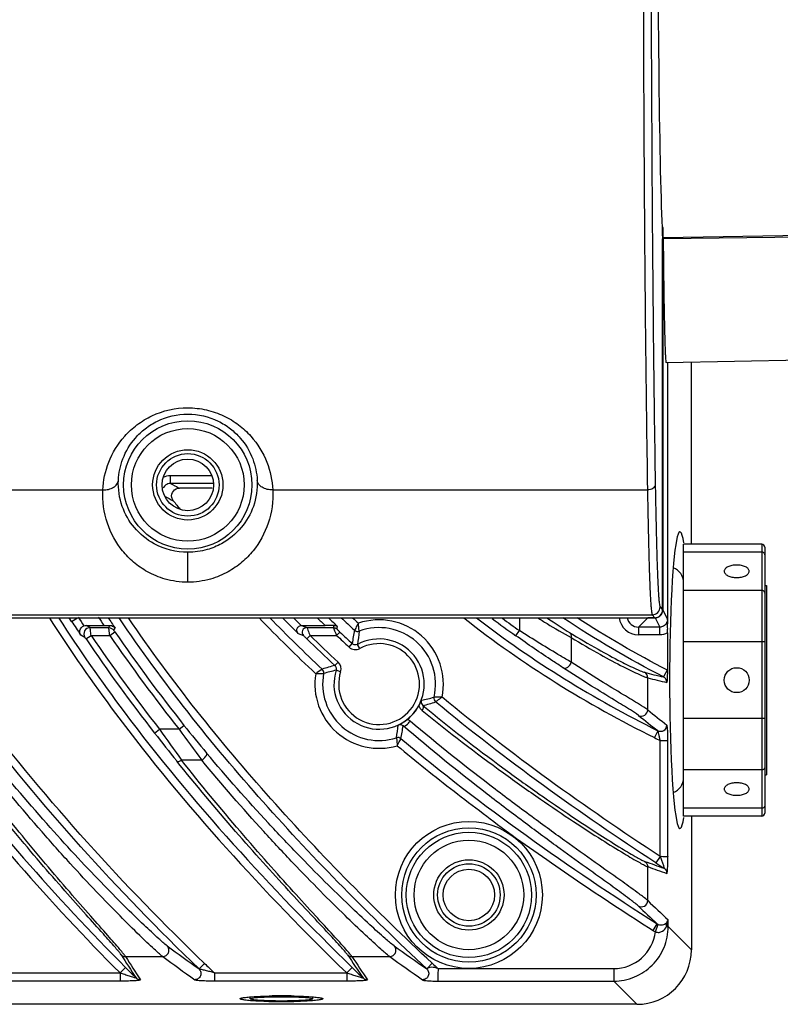
# Model space of a CAD drawing. Units: millimetres. Extents: x 26192 to 27571, y -17835 to -16913.
# Drawn here: x 27468 to 27517, y -17148 to -17085 of the extents above; entities that cross this region are included whole.
import ezdxf

# ---------------------------------------------------------------- set-up
doc = ezdxf.new("R2010")
doc.units = ezdxf.units.MM

msp = doc.modelspace()

# ---------------------------------------------------------------- linework, layer by layer
at = {"color": 7, "linetype": 'Continuous'}
for p, q in [((27509.261, -17098.741), (27509.261, -17123.237)), ((27509.242, -17123.228), (27509.242, -17099.467)), ((27509.283, -17099.389), (27518.342, -17099.234)), ((27509.284, -17099.465), (27518.342, -17099.345)), ((27509.47, -17107.383), (27518.342, -17107.228)), ((27509.558, -17107.383), (27509.558, -17123.831)), ((27509.584, -17123.83), (27509.584, -17107.383)), ((27511.076, -17107.355), (27511.081, -17119.021)), ((27480.385, -17114.643), (27477.718, -17114.643)), ((27477.718, -17114.643), (27477.718, -17115.143)), ((27480.49, -17115.143), (27477.718, -17115.143)), ((27477.919, -17115.242), (27477.718, -17115.143)), ((27230.284, -17115.551), (27473.4, -17115.551)), ((27480.413, -17115.431), (27478.306, -17115.431)), ((27484.284, -17115.551), (27508.277, -17115.551)), ((27515.592, -17119.021), (27510.592, -17119.021)), ((27510.592, -17136.436), (27510.592, -17119.021)), ((27515.592, -17119.021), (27515.592, -17136.436)), ((27478.842, -17121.459), (27478.842, -17119.542)), ((27515.592, -17119.53), (27510.592, -17119.53)), ((27515.792, -17119.221), (27515.792, -17136.236)), ((27515.592, -17121.983), (27510.592, -17121.983)), ((27515.792, -17121.678), (27515.892, -17121.678)), ((27515.892, -17121.678), (27515.892, -17133.778)), ((27509.082, -17123.036), (27509.242, -17123.228)), ((27509.261, -17123.237), (27509.24, -17123.237)), ((27509.261, -17123.237), (27509.558, -17123.831)), ((27194.942, -17123.728), (27508.742, -17123.728)), ((27195.102, -17123.536), (27508.582, -17123.536)), ((27471.404, -17123.967), (27471.248, -17123.728)), ((27471.404, -17123.967), (27471.77, -17123.728)), ((27500.076, -17123.728), (27500.076, -17124.556)), ((27508.303, -17123.737), (27507.709, -17124.33)), ((27508.761, -17123.737), (27508.303, -17123.737)), ((27508.582, -17123.536), (27508.742, -17123.728)), ((27508.761, -17123.737), (27508.761, -17123.723)), ((27508.761, -17123.737), (27509.059, -17124.33)), ((27472.331, -17124.228), (27473.469, -17124.228)), ((27472.585, -17124.364), (27472.331, -17124.228)), ((27472.585, -17124.364), (27473.779, -17124.364)), ((27473.779, -17124.364), (27473.852, -17124.226)), ((27473.846, -17124.863), (27474.176, -17124.637)), ((27474.11, -17124.538), (27474.186, -17124.394)), ((27485.901, -17124.733), (27486.253, -17124.878)), ((27486.101, -17124.228), (27487.637, -17124.228)), ((27486.133, -17124.228), (27486.463, -17124.364)), ((27486.463, -17124.364), (27488.169, -17124.364)), ((27488.169, -17124.364), (27488.225, -17124.224)), ((27488.374, -17124.863), (27488.581, -17124.646)), ((27488.377, -17124.447), (27488.435, -17124.303)), ((27499.845, -17124.882), (27500.076, -17124.556)), ((27509.059, -17124.33), (27507.709, -17124.33)), ((27507.709, -17124.33), (27507.709, -17124.83)), ((27509.058, -17124.33), (27509.058, -17124.83)), ((27509.554, -17124.339), (27509.547, -17124.337)), ((27509.547, -17124.337), (27509.551, -17124.458)), ((27509.553, -17124.699), (27509.553, -17127.091)), ((27472.254, -17124.987), (27471.983, -17124.842)), ((27472.323, -17125.087), (27472.655, -17124.863)), ((27472.655, -17124.863), (27473.846, -17124.863)), ((27486.673, -17124.863), (27486.464, -17125.078)), ((27486.673, -17124.863), (27488.372, -17124.862)), ((27489.167, -17125.61), (27489.372, -17125.39)), ((27503.39, -17125.004), (27503.39, -17126.579)), ((27509.058, -17124.83), (27507.709, -17124.83)), ((27515.792, -17125.274), (27510.592, -17125.274)), ((27489.861, -17125.699), (27489.718, -17125.435)), ((27488.462, -17126.566), (27488.258, -17126.786)), ((27488.625, -17127.188), (27488.339, -17127.097)), ((27509.533, -17127.08), (27509.303, -17127.524)), ((27508.293, -17129.635), (27508.293, -17127.577)), ((27515.792, -17130.182), (27510.592, -17130.182)), ((27476.717, -17131.116), (27477.032, -17130.869)), ((27478.285, -17130.869), (27477.032, -17130.869)), ((27478.285, -17130.869), (27478.598, -17130.621)), ((27508.94, -17130.961), (27508.717, -17131.408)), ((27509.087, -17139.007), (27509.087, -17131.591)), ((27509.586, -17139.007), (27509.586, -17131.591)), ((27479.737, -17132.848), (27478.443, -17132.848)), ((27515.592, -17133.473), (27510.592, -17133.473)), ((27515.792, -17133.778), (27515.892, -17133.778)), ((27515.592, -17135.927), (27510.592, -17135.927)), ((27515.592, -17136.436), (27510.592, -17136.436)), ((27511.088, -17136.436), (27511.092, -17144.987)), ((27509.087, -17139.007), (27508.814, -17139.426)), ((27508.293, -17141.84), (27508.293, -17139.667)), ((27508.635, -17143.749), (27508.904, -17143.327)), ((27508.788, -17143.826), (27508.972, -17143.362)), ((27509.502, -17143.5), (27509.606, -17143.5)), ((27509.606, -17143.5), (27509.606, -17143.071)), ((27511.092, -17144.987), (27509.606, -17143.5)), ((27474.853, -17145.419), (27477.237, -17145.419)), ((27489.349, -17145.419), (27491.77, -17145.419)), ((27474.858, -17146.121), (27474.504, -17146.473)), ((27479.907, -17145.857), (27479.56, -17146.217)), ((27489.367, -17146.115), (27489.018, -17146.473)), ((27494.488, -17145.848), (27494.169, -17146.189)), ((27465.849, -17146.473), (27474.504, -17146.473)), ((27480.549, -17146.473), (27489.018, -17146.473)), ((27494.859, -17146.194), (27506.114, -17146.194)), ((27506.114, -17146.194), (27506.114, -17146.992)), ((27465.849, -17146.972), (27474.504, -17146.972)), ((27480.549, -17146.972), (27489.019, -17146.972)), ((27494.859, -17146.992), (27506.114, -17146.992)), ((27507.6, -17148.478), (27506.114, -17146.992)), ((27482.842, -17148.128), (27482.842, -17148.004)), ((27486.842, -17148.128), (27486.842, -17148.004)), ((27507.6, -17148.478), (27196.083, -17148.478)), ((27482.192, -17148.124), (27482.198, -17148.111)), ((27487.484, -17148.111), (27487.492, -17148.124))]:
    msp.add_line(p, q, dxfattribs=at)
for centre, radius in [((27478.842, -17115.228), 4.109), ((27478.842, -17115.228), 3.609), ((27478.842, -17115.228), 2.25), ((27478.842, -17115.228), 2), ((27478.842, -17115.228), 1.65), ((27513.992, -17127.728), 0.8), ((27496.842, -17141.478), 4.704), ((27496.842, -17141.478), 4.304), ((27496.842, -17141.478), 4.009), ((27496.842, -17141.478), 3.509), ((27496.842, -17141.478), 2.25), ((27496.842, -17141.478), 2), ((27496.842, -17141.478), 1.65)]:
    msp.add_circle(centre, radius, dxfattribs=at)
for centre, radius, start, end in [((27557.169, -16953.708), 179.927, 243.86698, 244.00445), ((27556.835, -16955.382), 179.175, 243.67684, 243.86587), ((27542.348, -17065.881), 81.779, 218.00895, 218.26135), ((27542.746, -17065.567), 82.287, 218.26131, 218.47768), ((27515.592, -17119.221), 0.2, 0, 90), ((27509.592, -17121.478), 1, 0, 70.1498), ((27508.582, -17123.036), 0.5, 270.0056, 359.99056), ((27508.761, -17123.237), 0.5, 269.9895, 0.00396), ((27553.106, -17070.548), 97.615, 213.17767, 213.79335), ((27552.85, -17070.726), 96.804, 213.17246, 213.56926), ((27553.903, -17070.02), 96.995, 213.59797, 213.97794), ((27554.572, -17069.57), 97.302, 213.82089, 214.29427), ((27557.33, -17052.397), 102.736, 223.98077, 226.82228), ((27557.753, -17051.952), 102.85, 224.26308, 226.87996), ((27556.25, -17053.448), 100.152, 224.57155, 225.37862), ((27556.397, -17053.297), 99.863, 224.85517, 225.25766), ((27557.926, -17051.716), 100.988, 225.49328, 225.8918), ((27558.702, -17050.916), 101.602, 225.78296, 226.24388), ((27559.669, -17049.909), 102.423, 226.11607, 226.76712), ((27550.826, -17059.303), 89.022, 226.36164, 226.69339), ((27491.092, -17127.978), 4.114, 348.37094, 108.8044), ((27538.654, -17069.985), 67.23, 233.14503, 234.74271), ((27538.651, -17069.99), 66.823, 233.58981, 234.74207), ((27507.709, -17123.581), 1.25, 186.82661, 270.00489), ((27507.709, -17123.581), 0.75, 191.38711, 270.02103), ((27508.303, -17122.988), 0.748, 264.92014, 269.98101), ((27509.056, -17123.83), 0.501, 329.2289, 340.05755), ((27534.635, -17124.173), 25.075, 179.3596, 179.63184), ((27524.17, -17124.087), 14.61, 179.70611, 180.1074), ((27503.315, -17123.823), 6.246, 359.36024, 359.93423), ((27472.586, -17124.764), 0.4, 90.05126, 213.89887), ((27473.499, -17093.251), 30.977, 269.9449, 270.65267), ((27561.642, -17064.615), 106.08, 214.45933, 218.47883), ((27486.464, -17124.664), 0.3, 90.09431, 225.47743), ((27560.622, -17048.902), 104.533, 226.43537, 227.03146), ((27501.238, -17126.884), 11.959, 168.65679, 172.83273), ((27491.092, -17127.978), 3.614, 346.62263, 110.54335), ((27501.189, -17124.673), 8.364, 0.64187, 1.47514), ((27499.526, -17124.701), 10.027, 0.01284, 0.69466), ((27560.35, -17065.554), 106.268, 214.07082, 218.0936), ((27560.351, -17065.554), 105.869, 214.07101, 218.09377), ((27561.643, -17064.614), 106.481, 214.45915, 218.47862), ((27559.882, -17049.73), 105.203, 225.7433, 227.09218), ((27559.856, -17049.757), 104.866, 225.74308, 227.09244), ((27491.092, -17127.978), 2.89, 162.23455, 118.36925), ((27560.72, -17048.797), 104.976, 226.43469, 227.03048), ((27491.092, -17127.978), 2.59, 162.2479, 118.36925), ((27489.576, -17125.171), 0.6, 227.03153, 298.36724), ((27488.053, -17127.005), 0.6, 342.25067, 47.08375), ((27507.894, -17127.576), 0.399, 359.88213, 61.56405), ((27525.708, -17057.893), 71.537, 255.73739, 256.74228), ((27491.092, -17127.978), 4.114, 170.72697, 286.41864), ((27491.092, -17127.978), 3.614, 169.1759, 287.96105), ((27526.067, -17058.032), 71.781, 255.66354, 256.67283), ((27491.117, -17127.976), 2.882, 308.14468, 330.8257), ((27566.332, -17057.474), 92.605, 231.19031, 232.15604), ((27492.607, -17130.906), 0.724, 50.03495, 66.4039), ((27566.052, -17057.303), 93.205, 231.24688, 232.21111), ((27656.188, -17004.576), 219.197, 215.18133, 215.8167), ((27554.087, -17076.763), 93.131, 215.51894, 217.02911), ((27544.882, -17078.048), 84.602, 218.41953, 219.97066), ((27633.547, -17008.276), 199.212, 218.07026, 218.7261), ((27544.952, -17058.665), 81.268, 243.5214, 243.8123), ((27509.592, -17133.978), 1, 289.8502, 0), ((27515.592, -17136.236), 0.2, 270, 0), ((27569.41, -16968.123), 181.851, 250.30179, 250.71031), ((27569.664, -16968.507), 181.83, 250.2742, 250.68351), ((27614.947, -16976.78), 194.212, 236.87396, 237.05769), ((27674.285, -16965.884), 242.563, 226.61757, 227.01512), ((27674.578, -16966.016), 242.002, 226.59717, 227.02333), ((27509.126, -17142.98), 0.412, 237.40421, 248.10528), ((27506.117, -17143.503), 2.69, 269.94159, 353.10099), ((27509.124, -17142.981), 0.909, 237.52274, 248.32571), ((27596.772, -16982.474), 201.371, 233.68627, 234.40367), ((27620.552, -16964.841), 221.075, 234.46019, 235.12587), ((27594.327, -17069.277), 141.851, 212.40759, 213.1222), ((27594.091, -17069.814), 141.187, 212.37757, 213.09338), ((27596.631, -16983.089), 201.509, 233.66545, 234.38407), ((27626.136, -17054.351), 164.5, 213.56732, 214.19129), ((27626.185, -17054.703), 164.175, 213.54257, 214.16648), ((27620.639, -16965.137), 221.605, 234.44229, 235.1078), ((27589.856, -17031.803), 162.152, 224.83013, 225.16365), ((27597.296, -17024.193), 169.063, 226.02448, 226.32604), ((27620.325, -17011.502), 187.805, 225.78862, 226.08598), ((27616.677, -17015.282), 178.823, 226.89832, 227.06075), ((27484.842, -17184.702), 36.763, 88.74006, 91.2314), ((27484.842, -17111.546), 36.763, 268.74006, 271.2314)]:
    msp.add_arc(centre, radius, start, end, dxfattribs=at)
for centre, major_axis, ratio, start_param, end_param in [((27509.382, -17074.728), (0, 26), 0.017455, 0.312767, 2.828826), ((27510.358, -17127.728), (0, 9.5), 0.069927, -0.390296, 3.531889), ((27508.742, -17123.228), (-0.32, 0.384), 0.999628, -3.836126, -2.265695), ((27507.583, -17144.97), (2.487, -2.487), 0.995146, -0.782965, 0.782965)]:
    msp.add_ellipse(centre, major_axis=major_axis, ratio=ratio, start_param=start_param, end_param=end_param, dxfattribs=at)
for points, knots in [([(27508.277, -17033.905), (27508.176, -17040.203), (27508.042, -17053.81), (27507.977, -17074.728), (27508.042, -17095.646), (27508.176, -17109.253), (27508.277, -17115.551)], [0, 0, 0, 0, 0.231422, 0.5, 0.768578, 1, 1, 1, 1]), ([(27508.777, -17034.245), (27508.676, -17040.491), (27508.542, -17053.985), (27508.477, -17074.728), (27508.542, -17095.471), (27508.676, -17108.966), (27508.777, -17115.211)], [0, 0, 0, 0, 0.231422, 0.5, 0.768578, 1, 1, 1, 1]), ([(27509.284, -17099.465), (27509.29, -17100.063), (27509.303, -17101.19), (27509.323, -17102.772), (27509.345, -17104.132), (27509.365, -17105.122), (27509.382, -17105.794), (27509.394, -17106.208), (27509.406, -17106.558), (27509.418, -17106.849), (27509.432, -17107.068), (27509.439, -17107.241), (27509.457, -17107.317), (27509.459, -17107.383), (27509.47, -17107.383)], [0, 0, 0, 0, 0.226506, 0.426749, 0.598865, 0.74156, 0.801521, 0.853744, 0.898125, 0.934564, 0.962991, 0.983364, 0.995661, 1, 1, 1, 1]), ([(27473.4, -17115.551), (27473.429, -17114.948), (27473.696, -17113.693), (27474.559, -17112.288), (27475.582, -17111.347), (27476.88, -17110.558), (27478.058, -17110.292), (27478.842, -17110.293)], [0, 0, 0, 0, 0.217993, 0.454183, 0.582128, 0.716855, 1, 1, 1, 1]), ([(27474.398, -17114.936), (27474.419, -17114.468), (27474.623, -17113.483), (27475.294, -17112.367), (27476.109, -17111.599), (27477.184, -17110.928), (27478.176, -17110.7), (27478.842, -17110.7)], [0, 0, 0, 0, 0.208594, 0.439002, 0.566712, 0.703911, 1, 1, 1, 1]), ([(27478.842, -17110.293), (27479.241, -17110.293), (27480.033, -17110.382), (27481.14, -17110.764), (27482.103, -17111.347), (27483.124, -17112.288), (27483.988, -17113.693), (27484.254, -17114.948), (27484.284, -17115.551)], [0, 0, 0, 0, 0.143983, 0.284382, 0.418878, 0.5466, 0.782383, 1, 1, 1, 1]), ([(27478.842, -17110.7), (27479.507, -17110.7), (27480.499, -17110.928), (27481.575, -17111.599), (27482.389, -17112.367), (27483.06, -17113.483), (27483.264, -17114.468), (27483.286, -17114.936)], [0, 0, 0, 0, 0.296092, 0.433292, 0.560999, 0.791406, 1, 1, 1, 1]), ([(27473.4, -17115.551), (27473.524, -17115.554), (27473.763, -17115.53), (27474.083, -17115.408), (27474.317, -17115.206), (27474.391, -17115.023), (27474.398, -17114.936)], [0, 0, 0, 0, 0.291006, 0.559989, 0.794297, 1, 1, 1, 1]), ([(27478.842, -17119.542), (27478.101, -17119.542), (27476.789, -17119.211), (27475.362, -17118.041), (27474.535, -17116.6), (27474.372, -17115.497), (27474.398, -17114.936)], [0, 0, 0, 0, 0.312842, 0.542956, 0.762935, 1, 1, 1, 1]), ([(27483.286, -17114.936), (27483.312, -17115.497), (27483.149, -17116.6), (27482.323, -17118.041), (27481.215, -17118.944), (27480.012, -17119.437), (27479.261, -17119.542), (27478.842, -17119.542)], [0, 0, 0, 0, 0.236502, 0.455946, 0.685506, 0.823587, 1, 1, 1, 1]), ([(27484.284, -17115.551), (27484.16, -17115.554), (27483.92, -17115.53), (27483.601, -17115.408), (27483.367, -17115.206), (27483.293, -17115.023), (27483.286, -17114.936)], [0, 0, 0, 0, 0.291006, 0.559989, 0.794298, 1, 1, 1, 1]), ([(27508.777, -17115.211), (27508.776, -17115.256), (27508.744, -17115.353), (27508.627, -17115.462), (27508.465, -17115.533), (27508.341, -17115.55), (27508.277, -17115.551)], [0, 0, 0, 0, 0.204943, 0.439587, 0.709367, 1, 1, 1, 1]), ([(27508.777, -17115.211), (27508.787, -17115.781), (27508.806, -17116.862), (27508.839, -17118.385), (27508.874, -17119.709), (27508.911, -17120.82), (27508.945, -17121.609), (27508.974, -17122.125), (27508.994, -17122.424), (27509.015, -17122.663), (27509.034, -17122.843), (27509.056, -17122.959), (27509.069, -17123.021), (27509.082, -17123.036)], [0, 0, 0, 0, 0.218484, 0.413576, 0.583114, 0.725485, 0.8393, 0.885122, 0.923408, 0.954065, 0.977026, 0.992293, 1, 1, 1, 1]), ([(27478.842, -17121.459), (27478.352, -17121.459), (27477.449, -17121.332), (27476.279, -17120.847), (27475.366, -17120.213), (27474.407, -17119.228), (27473.559, -17117.68), (27473.366, -17116.268), (27473.4, -17115.551)], [0, 0, 0, 0, 0.164394, 0.300859, 0.421127, 0.534689, 0.759448, 1, 1, 1, 1]), ([(27484.284, -17115.551), (27484.318, -17116.268), (27484.125, -17117.68), (27483.277, -17119.228), (27482.318, -17120.213), (27481.405, -17120.847), (27480.235, -17121.332), (27479.332, -17121.459), (27478.842, -17121.459)], [0, 0, 0, 0, 0.240559, 0.46531, 0.578868, 0.699135, 0.835597, 1, 1, 1, 1]), ([(27508.277, -17115.551), (27508.287, -17116.133), (27508.306, -17117.236), (27508.339, -17118.79), (27508.374, -17120.141), (27508.411, -17121.275), (27508.445, -17122.079), (27508.474, -17122.606), (27508.495, -17122.912), (27508.515, -17123.155), (27508.534, -17123.339), (27508.556, -17123.457), (27508.569, -17123.52), (27508.582, -17123.536)], [0, 0, 0, 0, 0.218497, 0.413596, 0.583142, 0.72552, 0.839337, 0.885156, 0.92344, 0.954095, 0.977054, 0.992314, 1, 1, 1, 1]), ([(27515.792, -17119.703), (27515.792, -17119.68), (27515.781, -17119.633), (27515.735, -17119.576), (27515.669, -17119.538), (27515.618, -17119.53), (27515.592, -17119.53)], [0, 0, 0, 0, 0.233247, 0.476604, 0.733639, 1, 1, 1, 1]), ([(27513.992, -17120.357), (27513.889, -17120.357), (27513.738, -17120.371), (27513.55, -17120.42), (27513.429, -17120.469), (27513.329, -17120.528), (27513.252, -17120.597), (27513.204, -17120.674), (27513.192, -17120.73), (27513.192, -17120.757)], [0, 0, 0, 0, 0.318207, 0.46625, 0.601783, 0.722273, 0.826971, 0.917742, 1, 1, 1, 1]), ([(27513.192, -17120.757), (27513.192, -17120.783), (27513.204, -17120.839), (27513.252, -17120.916), (27513.329, -17120.985), (27513.429, -17121.044), (27513.55, -17121.093), (27513.738, -17121.143), (27513.889, -17121.157), (27513.992, -17121.157)], [0, 0, 0, 0, 0.082258, 0.173029, 0.277727, 0.398217, 0.53375, 0.681793, 1, 1, 1, 1]), ([(27514.792, -17120.757), (27514.792, -17120.73), (27514.78, -17120.674), (27514.731, -17120.597), (27514.655, -17120.528), (27514.555, -17120.469), (27514.433, -17120.42), (27514.245, -17120.371), (27514.094, -17120.357), (27513.992, -17120.357)], [0, 0, 0, 0, 0.082258, 0.173029, 0.277727, 0.398217, 0.53375, 0.681793, 1, 1, 1, 1]), ([(27513.992, -17121.157), (27514.094, -17121.157), (27514.245, -17121.143), (27514.433, -17121.093), (27514.555, -17121.044), (27514.655, -17120.985), (27514.731, -17120.916), (27514.78, -17120.839), (27514.792, -17120.783), (27514.792, -17120.757)], [0, 0, 0, 0, 0.318207, 0.46625, 0.601783, 0.722273, 0.826971, 0.917742, 1, 1, 1, 1]), ([(27515.792, -17122.157), (27515.792, -17122.134), (27515.781, -17122.087), (27515.735, -17122.03), (27515.669, -17121.992), (27515.618, -17121.983), (27515.592, -17121.983)], [0, 0, 0, 0, 0.233247, 0.476604, 0.733639, 1, 1, 1, 1]), ([(27469.993, -17123.767), (27471.327, -17125.851), (27476.979, -17133.974), (27483.703, -17141.305), (27489.018, -17146.473)], [0, 0, 0, 0, 0.250187, 1, 1, 1, 1]), ([(27470.581, -17123.757), (27471.902, -17125.807), (27477.495, -17133.8), (27484.128, -17141.019), (27489.367, -17146.115)], [0, 0, 0, 0, 0.250169, 1, 1, 1, 1]), ([(27494.146, -17146.213), (27490.503, -17142.803), (27483.47, -17135.709), (27477.234, -17127.875), (27474.44, -17123.743)], [0, 0, 0, 0, 0.500087, 1, 1, 1, 1]), ([(27494.488, -17145.848), (27490.9, -17142.49), (27483.97, -17135.506), (27477.812, -17127.806), (27475.046, -17123.746)], [0, 0, 0, 0, 0.500081, 1, 1, 1, 1]), ([(27489.766, -17124.083), (27489.735, -17124.139), (27489.649, -17124.288), (27489.567, -17124.438), (27489.513, -17124.531)], [0, 0, 0, 0, 0.374189, 1, 1, 1, 1]), ([(27489.824, -17124.594), (27489.822, -17124.58), (27489.799, -17124.41), (27489.78, -17124.24), (27489.766, -17124.083)], [0, 0, 0, 0, 0.083006, 1, 1, 1, 1]), ([(27496.517, -17123.748), (27498.409, -17125.231), (27502.354, -17127.999), (27506.565, -17130.336), (27508.717, -17131.408)], [0, 0, 0, 0, 0.499996, 1, 1, 1, 1]), ([(27497.326, -17123.743), (27499.135, -17125.134), (27502.897, -17127.734), (27506.898, -17129.943), (27508.94, -17130.961)], [0, 0, 0, 0, 0.499996, 1, 1, 1, 1]), ([(27501.235, -17123.73), (27501.437, -17123.856), (27502.148, -17124.293), (27502.869, -17124.715), (27503.39, -17125.004)], [0, 0, 0, 0, 0.285556, 1, 1, 1, 1]), ([(27501.828, -17123.73), (27501.963, -17123.822), (27502.441, -17124.141), (27502.925, -17124.452), (27503.276, -17124.669)], [0, 0, 0, 0, 0.283236, 1, 1, 1, 1]), ([(27509.487, -17124.086), (27509.444, -17124.159), (27509.317, -17124.285), (27509.144, -17124.33), (27509.059, -17124.33)], [0, 0, 0, 0, 0.49976, 1, 1, 1, 1]), ([(27509.561, -17124.337), (27509.561, -17124.318), (27509.561, -17124.243), (27509.56, -17124.169), (27509.56, -17124.114)], [0, 0, 0, 0, 0.267358, 1, 1, 1, 1]), ([(27471.983, -17124.842), (27471.929, -17124.757), (27471.884, -17124.503), (27472.07, -17124.299), (27472.191, -17124.253)], [0, 0, 0, 0, 0.436143, 1, 1, 1, 1]), ([(27472.655, -17124.863), (27472.639, -17124.747), (27472.608, -17124.582), (27472.6, -17124.412), (27472.585, -17124.364)], [0, 0, 0, 0, 0.697893, 1, 1, 1, 1]), ([(27473.846, -17124.863), (27473.83, -17124.747), (27473.801, -17124.581), (27473.789, -17124.413), (27473.779, -17124.364)], [0, 0, 0, 0, 0.698807, 1, 1, 1, 1]), ([(27473.852, -17124.226), (27473.887, -17124.226), (27474.015, -17124.24), (27474.132, -17124.319), (27474.186, -17124.394)], [0, 0, 0, 0, 0.278164, 1, 1, 1, 1]), ([(27474.176, -17124.637), (27474.16, -17124.615), (27474.135, -17124.585), (27474.123, -17124.552), (27474.108, -17124.541), (27474.11, -17124.538)], [0, 0, 0, 0, 0.669764, 0.906631, 1, 1, 1, 1]), ([(27485.901, -17124.733), (27485.837, -17124.667), (27485.794, -17124.484), (27485.922, -17124.282), (27486.06, -17124.228), (27486.133, -17124.228)], [0, 0, 0, 0, 0.406489, 0.680743, 1, 1, 1, 1]), ([(27486.463, -17124.364), (27486.494, -17124.411), (27486.547, -17124.587), (27486.626, -17124.749), (27486.673, -17124.863)], [0, 0, 0, 0, 0.313906, 1, 1, 1, 1]), ([(27488.225, -17124.224), (27488.183, -17124.225), (27487.987, -17124.228), (27487.791, -17124.228), (27487.637, -17124.228)], [0, 0, 0, 0, 0.215413, 1, 1, 1, 1]), ([(27488.373, -17124.862), (27488.348, -17124.801), (27488.3, -17124.688), (27488.239, -17124.535), (27488.191, -17124.433), (27488.179, -17124.376), (27488.169, -17124.364)], [0, 0, 0, 0, 0.365984, 0.686831, 0.912612, 1, 1, 1, 1]), ([(27488.225, -17124.224), (27488.245, -17124.224), (27488.321, -17124.23), (27488.394, -17124.265), (27488.435, -17124.303)], [0, 0, 0, 0, 0.267083, 1, 1, 1, 1]), ([(27488.581, -17124.646), (27488.558, -17124.625), (27488.514, -17124.583), (27488.455, -17124.523), (27488.406, -17124.482), (27488.389, -17124.456), (27488.376, -17124.45), (27488.377, -17124.447)], [0, 0, 0, 0, 0.329377, 0.638625, 0.889784, 0.969093, 1, 1, 1, 1]), ([(27503.39, -17126.579), (27503.164, -17126.445), (27502.051, -17125.786), (27500.947, -17125.11), (27500.076, -17124.556)], [0, 0, 0, 0, 0.202784, 1, 1, 1, 1]), ([(27503.276, -17124.669), (27503.882, -17125.042), (27504.969, -17125.684), (27506.405, -17126.458), (27507.334, -17126.919), (27507.844, -17127.141), (27508.017, -17127.208), (27508.084, -17127.225)], [0, 0, 0, 0, 0.391895, 0.693824, 0.898122, 0.962021, 1, 1, 1, 1]), ([(27503.276, -17124.669), (27503.324, -17124.701), (27503.401, -17124.81), (27503.403, -17124.94), (27503.39, -17125.004)], [0, 0, 0, 0, 0.468862, 1, 1, 1, 1]), ([(27472.323, -17125.087), (27472.308, -17125.065), (27472.282, -17125.036), (27472.266, -17124.993), (27472.254, -17124.987)], [0, 0, 0, 0, 0.662105, 1, 1, 1, 1]), ([(27486.253, -17124.878), (27486.264, -17124.882), (27486.286, -17124.912), (27486.36, -17124.973), (27486.42, -17125.036), (27486.464, -17125.078)], [0, 0, 0, 0, 0.116408, 0.36678, 1, 1, 1, 1]), ([(27489.718, -17125.435), (27489.665, -17125.464), (27489.536, -17125.489), (27489.418, -17125.433), (27489.373, -17125.392)], [0, 0, 0, 0, 0.499616, 1, 1, 1, 1]), ([(27502.846, -17126.918), (27502.639, -17126.782), (27501.629, -17126.117), (27500.63, -17125.437), (27499.845, -17124.882)], [0, 0, 0, 0, 0.204992, 1, 1, 1, 1]), ([(27503.39, -17125.004), (27504.009, -17125.38), (27505.116, -17126.026), (27506.582, -17126.805), (27507.529, -17127.269), (27508.048, -17127.492), (27508.225, -17127.56), (27508.293, -17127.577)], [0, 0, 0, 0, 0.391656, 0.693587, 0.897994, 0.961963, 1, 1, 1, 1]), ([(27502.846, -17126.918), (27502.938, -17126.974), (27503.226, -17126.931), (27503.364, -17126.706), (27503.39, -17126.579)], [0, 0, 0, 0, 0.456609, 1, 1, 1, 1]), ([(27508.293, -17129.635), (27508.128, -17129.503), (27507.603, -17129.188), (27506.591, -17128.571), (27505.122, -17127.686), (27504.01, -17126.983), (27503.39, -17126.579)], [0, 0, 0, 0, 0.10959, 0.316776, 0.616191, 1, 1, 1, 1]), ([(27487.452, -17127.024), (27487.441, -17127.033), (27487.299, -17127.126), (27487.161, -17127.226), (27487.032, -17127.315)], [0, 0, 0, 0, 0.082751, 1, 1, 1, 1]), ([(27507.709, -17129.989), (27507.545, -17129.857), (27507.023, -17129.54), (27506.019, -17128.919), (27504.561, -17128.029), (27503.459, -17127.323), (27502.846, -17126.918)], [0, 0, 0, 0, 0.109791, 0.3172, 0.616633, 1, 1, 1, 1]), ([(27509.553, -17127.025), (27509.554, -17127.109), (27509.552, -17127.394), (27509.537, -17127.679), (27509.521, -17127.88)], [0, 0, 0, 0, 0.293548, 1, 1, 1, 1]), ([(27487.032, -17127.315), (27487.095, -17127.311), (27487.266, -17127.305), (27487.436, -17127.301), (27487.542, -17127.299)], [0, 0, 0, 0, 0.375315, 1, 1, 1, 1]), ([(27509.521, -17127.88), (27509.521, -17127.807), (27509.479, -17127.66), (27509.367, -17127.557), (27509.303, -17127.524)], [0, 0, 0, 0, 0.500189, 1, 1, 1, 1]), ([(27493.633, -17129.381), (27493.654, -17129.344), (27493.717, -17129.226), (27493.773, -17129.104), (27493.808, -17129.018)], [0, 0, 0, 0, 0.310574, 1, 1, 1, 1]), ([(27493.808, -17129.018), (27493.784, -17129.081), (27493.78, -17129.215), (27493.855, -17129.32), (27493.898, -17129.355)], [0, 0, 0, 0, 0.547683, 1, 1, 1, 1]), ([(27495.121, -17128.808), (27495.057, -17128.81), (27494.886, -17128.814), (27494.715, -17128.815), (27494.608, -17128.814)], [0, 0, 0, 0, 0.374429, 1, 1, 1, 1]), ([(27494.708, -17129.115), (27494.718, -17129.104), (27494.764, -17129.077), (27494.898, -17128.971), (27495.026, -17128.879), (27495.121, -17128.808)], [0, 0, 0, 0, 0.083178, 0.304304, 1, 1, 1, 1]), ([(27493.898, -17129.355), (27493.928, -17129.382), (27493.928, -17129.513), (27493.877, -17129.604), (27493.841, -17129.662)], [0, 0, 0, 0, 0.372778, 1, 1, 1, 1]), ([(27493.841, -17129.662), (27495.542, -17131.043), (27498.052, -17132.966), (27501.327, -17135.288), (27503.432, -17136.712), (27505.222, -17137.873), (27506.633, -17138.747), (27507.548, -17139.288), (27508.053, -17139.559), (27508.226, -17139.643), (27508.293, -17139.667)], [0, 0, 0, 0, 0.373507, 0.53861, 0.684322, 0.806751, 0.902165, 0.967343, 0.987823, 1, 1, 1, 1]), ([(27493.898, -17129.355), (27495.569, -17130.731), (27498.035, -17132.647), (27501.255, -17134.961), (27503.326, -17136.382), (27505.088, -17137.541), (27506.478, -17138.413), (27507.379, -17138.954), (27507.877, -17139.225), (27508.047, -17139.309), (27508.114, -17139.333)], [0, 0, 0, 0, 0.373317, 0.538406, 0.684151, 0.806642, 0.902121, 0.967342, 0.987827, 1, 1, 1, 1]), ([(27507.709, -17129.989), (27507.825, -17130.049), (27508.142, -17130.044), (27508.293, -17129.765), (27508.293, -17129.635)], [0, 0, 0, 0, 0.49945, 1, 1, 1, 1]), ([(27492.308, -17130.607), (27492.359, -17130.583), (27492.565, -17130.479), (27492.759, -17130.351), (27492.897, -17130.243)], [0, 0, 0, 0, 0.242002, 1, 1, 1, 1]), ([(27492.626, -17130.657), (27492.68, -17130.699), (27492.899, -17130.575), (27493.007, -17130.45), (27493.072, -17130.351)], [0, 0, 0, 0, 0.366896, 1, 1, 1, 1]), ([(27508.293, -17141.84), (27508.124, -17141.682), (27507.583, -17141.29), (27506.544, -17140.535), (27505.039, -17139.477), (27503.144, -17138.127), (27500.923, -17136.514), (27497.49, -17133.944), (27494.855, -17131.848), (27493.072, -17130.351)], [0, 0, 0, 0, 0.036385, 0.104694, 0.202231, 0.325517, 0.470709, 0.633927, 1, 1, 1, 1]), ([(27492.626, -17130.657), (27492.604, -17130.638), (27492.511, -17130.577), (27492.383, -17130.574), (27492.308, -17130.607)], [0, 0, 0, 0, 0.265248, 1, 1, 1, 1]), ([(27507.677, -17142.175), (27507.509, -17142.017), (27506.972, -17141.622), (27505.94, -17140.863), (27504.448, -17139.799), (27502.571, -17138.443), (27500.373, -17136.825), (27496.983, -17134.251), (27494.383, -17132.153), (27492.626, -17130.657)], [0, 0, 0, 0, 0.036537, 0.105099, 0.202908, 0.326398, 0.471656, 0.634755, 1, 1, 1, 1]), ([(27508.94, -17130.961), (27509.056, -17131.018), (27509.368, -17131.008), (27509.519, -17130.732), (27509.518, -17130.603)], [0, 0, 0, 0, 0.499416, 1, 1, 1, 1]), ([(27508.94, -17130.961), (27508.96, -17130.973), (27508.959, -17131.064), (27508.991, -17131.192), (27509.025, -17131.386), (27509.063, -17131.521), (27509.087, -17131.591)], [0, 0, 0, 0, 0.108243, 0.345781, 0.659041, 1, 1, 1, 1]), ([(27509.586, -17131.591), (27509.587, -17131.466), (27509.582, -17131.236), (27509.572, -17130.964), (27509.557, -17130.787), (27509.547, -17130.696), (27509.535, -17130.639), (27509.525, -17130.608), (27509.518, -17130.603)], [0, 0, 0, 0, 0.376302, 0.695764, 0.819127, 0.911892, 0.971142, 1, 1, 1, 1]), ([(27492.206, -17131.416), (27492.208, -17131.43), (27492.227, -17131.599), (27492.243, -17131.769), (27492.254, -17131.925)], [0, 0, 0, 0, 0.082608, 1, 1, 1, 1]), ([(27492.254, -17131.925), (27492.284, -17131.868), (27492.364, -17131.717), (27492.441, -17131.565), (27492.491, -17131.471)], [0, 0, 0, 0, 0.37518, 1, 1, 1, 1]), ([(27509.087, -17131.591), (27509.148, -17131.594), (27509.263, -17131.589), (27509.395, -17131.591), (27509.488, -17131.59), (27509.533, -17131.584), (27509.581, -17131.606), (27509.586, -17131.591)], [0, 0, 0, 0, 0.367354, 0.683586, 0.808259, 0.904791, 1, 1, 1, 1]), ([(27492.255, -17131.924), (27493.45, -17132.919), (27495.265, -17134.384), (27497.752, -17136.251), (27498.985, -17137.199), (27499.614, -17137.655)], [0, 0, 0, 0, 0.499992, 0.749994, 1, 1, 1, 1]), ([(27474.568, -17145.301), (27474.53, -17145.24), (27474.408, -17145.088), (27474.033, -17144.644), (27473.325, -17143.854), (27472.243, -17142.646), (27470.897, -17141.134), (27469.357, -17139.364), (27467.036, -17136.62), (27465.284, -17134.43), (27464.11, -17132.896)], [0, 0, 0, 0, 0.013289, 0.03596, 0.107457, 0.209281, 0.335714, 0.481659, 0.64301, 1, 1, 1, 1]), ([(27474.853, -17145.419), (27474.815, -17145.358), (27474.694, -17145.205), (27474.323, -17144.757), (27473.62, -17143.959), (27472.544, -17142.74), (27471.204, -17141.209), (27469.668, -17139.416), (27467.35, -17136.63), (27465.599, -17134.406), (27464.426, -17132.848)], [0, 0, 0, 0, 0.013235, 0.035781, 0.106898, 0.208327, 0.334496, 0.480392, 0.641937, 1, 1, 1, 1]), ([(27477.237, -17145.419), (27477.047, -17145.277), (27476.555, -17144.825), (27475.64, -17143.964), (27474.406, -17142.736), (27472.921, -17141.205), (27471.253, -17139.414), (27468.778, -17136.64), (27466.928, -17134.412), (27465.695, -17132.848)], [0, 0, 0, 0, 0.041644, 0.117059, 0.220753, 0.347188, 0.491639, 0.65038, 1, 1, 1, 1]), ([(27477.519, -17144.737), (27477.329, -17144.597), (27476.837, -17144.152), (27475.923, -17143.306), (27474.691, -17142.1), (27473.21, -17140.597), (27471.547, -17138.84), (27469.082, -17136.121), (27467.238, -17133.936), (27466.009, -17132.403)], [0, 0, 0, 0, 0.041833, 0.117505, 0.221418, 0.34797, 0.492406, 0.651001, 1, 1, 1, 1]), ([(27478.133, -17132.903), (27478.16, -17132.934), (27478.292, -17132.934), (27478.384, -17132.884), (27478.443, -17132.848)], [0, 0, 0, 0, 0.372336, 1, 1, 1, 1]), ([(27489.069, -17145.306), (27489.028, -17145.244), (27488.899, -17145.09), (27488.506, -17144.641), (27487.763, -17143.844), (27486.628, -17142.629), (27485.218, -17141.111), (27483.607, -17139.342), (27481.186, -17136.61), (27479.357, -17134.43), (27478.133, -17132.903)], [0, 0, 0, 0, 0.013376, 0.036258, 0.108414, 0.210965, 0.337928, 0.484027, 0.645062, 1, 1, 1, 1]), ([(27489.349, -17145.419), (27489.308, -17145.357), (27489.181, -17145.202), (27488.791, -17144.749), (27488.053, -17143.944), (27486.924, -17142.716), (27485.521, -17141.18), (27483.914, -17139.387), (27481.495, -17136.613), (27479.666, -17134.399), (27478.443, -17132.848)], [0, 0, 0, 0, 0.013322, 0.036077, 0.107852, 0.210011, 0.336714, 0.482768, 0.643999, 1, 1, 1, 1]), ([(27479.737, -17132.848), (27479.838, -17132.784), (27479.968, -17132.676), (27480.088, -17132.452), (27480.045, -17132.396)], [0, 0, 0, 0, 0.628084, 1, 1, 1, 1]), ([(27491.77, -17145.419), (27491.573, -17145.276), (27491.06, -17144.818), (27490.105, -17143.949), (27488.817, -17142.712), (27487.267, -17141.176), (27485.528, -17139.385), (27482.951, -17136.623), (27481.021, -17134.405), (27479.737, -17132.848)], [0, 0, 0, 0, 0.04205, 0.118151, 0.222541, 0.349455, 0.494016, 0.65242, 1, 1, 1, 1]), ([(27492.048, -17144.732), (27491.85, -17144.591), (27491.337, -17144.141), (27490.383, -17143.286), (27489.096, -17142.07), (27487.549, -17140.562), (27485.815, -17138.805), (27483.248, -17136.097), (27481.325, -17133.922), (27480.045, -17132.396)], [0, 0, 0, 0, 0.042256, 0.118644, 0.22328, 0.350324, 0.494867, 0.653107, 1, 1, 1, 1]), ([(27515.792, -17133.3), (27515.792, -17133.322), (27515.781, -17133.369), (27515.735, -17133.427), (27515.669, -17133.464), (27515.618, -17133.473), (27515.592, -17133.473)], [0, 0, 0, 0, 0.233247, 0.476604, 0.733639, 1, 1, 1, 1]), ([(27513.992, -17134.3), (27513.889, -17134.3), (27513.738, -17134.314), (27513.55, -17134.363), (27513.429, -17134.412), (27513.329, -17134.471), (27513.252, -17134.54), (27513.204, -17134.617), (27513.192, -17134.673), (27513.192, -17134.7)], [0, 0, 0, 0, 0.318207, 0.46625, 0.601783, 0.722273, 0.826971, 0.917742, 1, 1, 1, 1]), ([(27513.192, -17134.7), (27513.192, -17134.726), (27513.204, -17134.782), (27513.252, -17134.859), (27513.329, -17134.928), (27513.429, -17134.987), (27513.55, -17135.036), (27513.738, -17135.086), (27513.889, -17135.1), (27513.992, -17135.1)], [0, 0, 0, 0, 0.082258, 0.173029, 0.277727, 0.398217, 0.53375, 0.681793, 1, 1, 1, 1]), ([(27514.792, -17134.7), (27514.792, -17134.673), (27514.78, -17134.617), (27514.731, -17134.54), (27514.655, -17134.471), (27514.555, -17134.412), (27514.433, -17134.363), (27514.245, -17134.314), (27514.094, -17134.3), (27513.992, -17134.3)], [0, 0, 0, 0, 0.082258, 0.173029, 0.277727, 0.398217, 0.53375, 0.681793, 1, 1, 1, 1]), ([(27513.992, -17135.1), (27514.094, -17135.1), (27514.245, -17135.086), (27514.433, -17135.036), (27514.555, -17134.987), (27514.655, -17134.928), (27514.731, -17134.859), (27514.78, -17134.782), (27514.792, -17134.726), (27514.792, -17134.7)], [0, 0, 0, 0, 0.318207, 0.46625, 0.601783, 0.722273, 0.826971, 0.917742, 1, 1, 1, 1]), ([(27515.792, -17135.753), (27515.792, -17135.776), (27515.781, -17135.823), (27515.735, -17135.88), (27515.669, -17135.918), (27515.618, -17135.927), (27515.592, -17135.927)], [0, 0, 0, 0, 0.233247, 0.476604, 0.733639, 1, 1, 1, 1]), ([(27499.614, -17137.655), (27500.349, -17138.188), (27501.844, -17139.216), (27504.823, -17141.288), (27507.105, -17142.774), (27508.635, -17143.749)], [0, 0, 0, 0, 0.250004, 0.500005, 1, 1, 1, 1]), ([(27509.087, -17139.007), (27509.148, -17139.001), (27509.262, -17139.012), (27509.397, -17139.008), (27509.485, -17139.01), (27509.534, -17139.01), (27509.563, -17139.006), (27509.583, -17139.003), (27509.586, -17139.008)], [0, 0, 0, 0, 0.367095, 0.683104, 0.807636, 0.904083, 0.969129, 1, 1, 1, 1]), ([(27509.087, -17139.007), (27509.115, -17139.089), (27509.177, -17139.244), (27509.25, -17139.439), (27509.299, -17139.579), (27509.325, -17139.678), (27509.339, -17139.715), (27509.343, -17139.768), (27509.336, -17139.765)], [0, 0, 0, 0, 0.320821, 0.62877, 0.770686, 0.891298, 0.973667, 1, 1, 1, 1]), ([(27509.517, -17140.101), (27509.525, -17140.104), (27509.538, -17140.058), (27509.547, -17140.005), (27509.559, -17139.889), (27509.572, -17139.691), (27509.583, -17139.39), (27509.587, -17139.14), (27509.586, -17139.007)], [0, 0, 0, 0, 0.022577, 0.085234, 0.186085, 0.317087, 0.63752, 1, 1, 1, 1]), ([(27507.677, -17142.175), (27507.791, -17142.249), (27508.126, -17142.267), (27508.292, -17141.976), (27508.293, -17141.84)], [0, 0, 0, 0, 0.499403, 1, 1, 1, 1]), ([(27506.114, -17146.992), (27506.568, -17146.991), (27507.486, -17146.809), (27508.646, -17146.033), (27509.423, -17144.872), (27509.605, -17143.954), (27509.606, -17143.5)], [0, 0, 0, 0, 0.250013, 0.5, 0.749987, 1, 1, 1, 1]), ([(27508.788, -17143.826), (27508.857, -17143.866), (27509.021, -17143.897), (27509.297, -17143.788), (27509.44, -17143.619), (27509.502, -17143.5)], [0, 0, 0, 0, 0.275942, 0.53511, 1, 1, 1, 1]), ([(27508.972, -17143.362), (27509.082, -17143.406), (27509.294, -17143.403), (27509.459, -17143.296), (27509.51, -17143.243)], [0, 0, 0, 0, 0.616473, 1, 1, 1, 1]), ([(27509.502, -17143.5), (27509.495, -17143.478), (27509.473, -17143.394), (27509.482, -17143.3), (27509.51, -17143.243)], [0, 0, 0, 0, 0.272167, 1, 1, 1, 1]), ([(27509.51, -17143.243), (27509.523, -17143.23), (27509.565, -17143.179), (27509.595, -17143.118), (27509.606, -17143.071)], [0, 0, 0, 0, 0.275734, 1, 1, 1, 1]), ([(27477.237, -17145.419), (27477.314, -17145.419), (27477.471, -17145.37), (27477.626, -17145.18), (27477.651, -17144.936), (27477.573, -17144.791), (27477.519, -17144.737)], [0, 0, 0, 0, 0.250007, 0.500622, 0.750788, 1, 1, 1, 1]), ([(27491.77, -17145.419), (27491.848, -17145.419), (27492.007, -17145.369), (27492.161, -17145.177), (27492.184, -17144.931), (27492.103, -17144.786), (27492.048, -17144.732)], [0, 0, 0, 0, 0.250058, 0.500632, 0.750749, 1, 1, 1, 1]), ([(27494.169, -17146.189), (27494.163, -17146.195), (27494.165, -17146.209), (27494.15, -17146.214), (27494.147, -17146.212)], [0, 0, 0, 0, 0.699668, 1, 1, 1, 1]), ([(27494.859, -17146.194), (27494.735, -17146.134), (27494.528, -17146.091), (27494.297, -17146.128), (27494.196, -17146.16), (27494.169, -17146.189)], [0, 0, 0, 0, 0.578599, 0.833914, 1, 1, 1, 1]), ([(27474.504, -17146.473), (27474.502, -17146.535), (27474.507, -17146.649), (27474.508, -17146.781), (27474.505, -17146.874), (27474.501, -17146.919), (27474.519, -17146.968), (27474.504, -17146.972)], [0, 0, 0, 0, 0.367319, 0.68352, 0.808208, 0.904711, 1, 1, 1, 1]), ([(27475.525, -17146.789), (27475.533, -17146.8), (27475.434, -17146.779), (27475.383, -17146.766), (27475.237, -17146.725), (27475.052, -17146.665), (27474.802, -17146.579), (27474.605, -17146.506), (27474.504, -17146.473)], [0, 0, 0, 0, 0.036153, 0.138402, 0.269862, 0.410039, 0.70216, 1, 1, 1, 1]), ([(27479.56, -17146.217), (27479.615, -17146.271), (27479.696, -17146.416), (27479.672, -17146.662), (27479.518, -17146.854), (27479.36, -17146.904), (27479.282, -17146.904)], [0, 0, 0, 0, 0.249259, 0.499403, 0.749939, 1, 1, 1, 1]), ([(27480.549, -17146.473), (27480.453, -17146.442), (27480.261, -17146.386), (27479.982, -17146.315), (27479.764, -17146.272), (27479.629, -17146.24), (27479.575, -17146.229), (27479.56, -17146.217)], [0, 0, 0, 0, 0.296418, 0.585431, 0.845149, 0.943549, 1, 1, 1, 1]), ([(27480.549, -17146.473), (27480.543, -17146.534), (27480.549, -17146.648), (27480.546, -17146.783), (27480.547, -17146.872), (27480.547, -17146.92), (27480.547, -17146.95), (27480.545, -17146.969), (27480.549, -17146.972)], [0, 0, 0, 0, 0.367203, 0.683307, 0.807903, 0.904322, 0.968947, 1, 1, 1, 1]), ([(27489.017, -17146.473), (27489.02, -17146.587), (27489.012, -17146.752), (27489.027, -17146.921), (27489.017, -17146.972)], [0, 0, 0, 0, 0.683637, 1, 1, 1, 1]), ([(27490.067, -17146.794), (27490.075, -17146.805), (27489.971, -17146.782), (27489.918, -17146.77), (27489.767, -17146.727), (27489.578, -17146.667), (27489.322, -17146.58), (27489.121, -17146.507), (27489.017, -17146.474)], [0, 0, 0, 0, 0.037478, 0.141363, 0.273225, 0.413145, 0.703907, 1, 1, 1, 1]), ([(27494.146, -17146.213), (27494.202, -17146.267), (27494.286, -17146.411), (27494.264, -17146.658), (27494.111, -17146.853), (27493.951, -17146.902), (27493.873, -17146.904)], [0, 0, 0, 0, 0.248904, 0.499134, 0.750173, 1, 1, 1, 1]), ([(27494.859, -17146.194), (27494.877, -17146.29), (27494.848, -17146.474), (27494.856, -17146.689), (27494.855, -17146.831), (27494.856, -17146.908), (27494.858, -17146.956), (27494.864, -17146.986), (27494.859, -17146.992)], [0, 0, 0, 0, 0.367284, 0.683454, 0.808018, 0.904517, 0.969332, 1, 1, 1, 1]), ([(27474.504, -17146.972), (27474.653, -17146.973), (27474.938, -17146.969), (27475.288, -17146.959), (27475.528, -17146.947), (27475.681, -17146.935), (27475.745, -17146.927), (27475.812, -17146.912), (27475.807, -17146.903)], [0, 0, 0, 0, 0.341073, 0.655812, 0.793364, 0.906187, 0.977014, 1, 1, 1, 1]), ([(27479.282, -17146.904), (27479.295, -17146.914), (27479.345, -17146.921), (27479.436, -17146.936), (27479.57, -17146.946), (27479.8, -17146.959), (27480.131, -17146.97), (27480.405, -17146.972), (27480.549, -17146.972)], [0, 0, 0, 0, 0.038688, 0.114235, 0.221161, 0.35235, 0.661003, 1, 1, 1, 1]), ([(27489.019, -17146.972), (27489.168, -17146.973), (27489.455, -17146.969), (27489.808, -17146.96), (27490.051, -17146.947), (27490.21, -17146.936), (27490.275, -17146.926), (27490.35, -17146.914), (27490.345, -17146.904)], [0, 0, 0, 0, 0.336663, 0.648819, 0.786223, 0.900338, 0.974919, 1, 1, 1, 1]), ([(27493.873, -17146.904), (27493.879, -17146.908), (27493.89, -17146.924), (27493.93, -17146.941), (27494.002, -17146.952), (27494.173, -17146.972), (27494.464, -17146.986), (27494.717, -17146.991), (27494.859, -17146.992)], [0, 0, 0, 0, 0.022344, 0.05472, 0.126643, 0.240395, 0.57382, 1, 1, 1, 1]), ([(27482.198, -17148.111), (27482.224, -17148.085), (27482.347, -17148.063), (27482.568, -17148.024), (27482.91, -17147.996), (27483.17, -17147.979), (27483.315, -17147.972)], [0, 0, 0, 0, 0.098677, 0.306259, 0.613325, 1, 1, 1, 1]), ([(27483.315, -17147.972), (27483.373, -17147.969), (27483.619, -17147.958), (27483.864, -17147.951), (27484.052, -17147.947)], [0, 0, 0, 0, 0.236585, 1, 1, 1, 1]), ([(27485.65, -17147.947), (27485.714, -17147.949), (27485.956, -17147.955), (27486.198, -17147.964), (27486.377, -17147.973)], [0, 0, 0, 0, 0.262564, 1, 1, 1, 1]), ([(27486.377, -17147.973), (27486.52, -17147.98), (27486.775, -17147.996), (27487.113, -17148.023), (27487.333, -17148.063), (27487.458, -17148.083), (27487.485, -17148.111)], [0, 0, 0, 0, 0.382643, 0.687732, 0.897469, 1, 1, 1, 1]), ([(27483.307, -17148.275), (27483.154, -17148.267), (27482.882, -17148.25), (27482.538, -17148.219), (27482.319, -17148.183), (27482.222, -17148.155), (27482.192, -17148.133), (27482.192, -17148.124)], [0, 0, 0, 0, 0.404553, 0.718322, 0.919828, 0.974268, 1, 1, 1, 1]), ([(27484.034, -17148.3), (27483.97, -17148.299), (27483.728, -17148.293), (27483.486, -17148.284), (27483.307, -17148.275)], [0, 0, 0, 0, 0.262564, 1, 1, 1, 1]), ([(27486.369, -17148.275), (27486.311, -17148.278), (27486.065, -17148.289), (27485.82, -17148.296), (27485.632, -17148.3)], [0, 0, 0, 0, 0.236585, 1, 1, 1, 1]), ([(27487.492, -17148.124), (27487.492, -17148.133), (27487.463, -17148.154), (27487.368, -17148.183), (27487.149, -17148.218), (27486.801, -17148.251), (27486.525, -17148.267), (27486.369, -17148.275)], [0, 0, 0, 0, 0.024961, 0.077181, 0.27547, 0.591044, 1, 1, 1, 1])]:
    msp.add_open_spline(points, degree=3, knots=knots, dxfattribs=at)
for points in [[(27509.223, -17098.684), (27509.242, -17098.698), (27509.26, -17098.718), (27509.261, -17098.741)], [(27477.718, -17114.643), (27477.562, -17114.643), (27477.401, -17114.682), (27477.262, -17114.754)], [(27477.437, -17115.23), (27477.368, -17115.276), (27477.309, -17115.343), (27477.271, -17115.418)], [(27477.718, -17115.143), (27477.62, -17115.143), (27477.518, -17115.174), (27477.437, -17115.23)], [(27477.818, -17116.04), (27477.787, -17115.9), (27477.826, -17115.732), (27477.916, -17115.619)], [(27477.916, -17115.619), (27478.006, -17115.506), (27478.162, -17115.431), (27478.306, -17115.431)], [(27477.913, -17116.239), (27477.867, -17116.181), (27477.834, -17116.112), (27477.818, -17116.04)], [(27509.303, -17127.524), (27507.093, -17126.379), (27504.937, -17125.12), (27502.865, -17123.74)], [(27509.553, -17127.091), (27507.578, -17126.067), (27505.645, -17124.954), (27503.779, -17123.743)], [(27509.558, -17123.83), (27509.558, -17123.888), (27509.547, -17123.947), (27509.528, -17124.001)], [(27472.191, -17124.253), (27472.236, -17124.237), (27472.284, -17124.228), (27472.331, -17124.228)], [(27473.779, -17124.364), (27473.904, -17124.364), (27474.039, -17124.435), (27474.11, -17124.538)], [(27488.169, -17124.364), (27488.244, -17124.364), (27488.323, -17124.395), (27488.377, -17124.447)], [(27489.513, -17124.531), (27489.59, -17124.604), (27489.725, -17124.631), (27489.824, -17124.594)], [(27489.824, -17124.594), (27489.778, -17124.873), (27489.741, -17125.153), (27489.718, -17125.435)], [(27509.553, -17124.699), (27509.405, -17124.784), (27509.229, -17124.83), (27509.058, -17124.83)], [(27488.258, -17126.786), (27487.987, -17126.857), (27487.719, -17126.937), (27487.452, -17127.024)], [(27487.542, -17127.299), (27487.56, -17127.205), (27487.523, -17127.09), (27487.452, -17127.024)], [(27488.339, -17127.096), (27488.071, -17127.154), (27487.805, -17127.223), (27487.542, -17127.299)], [(27488.258, -17126.786), (27488.336, -17126.859), (27488.372, -17126.994), (27488.339, -17127.096)], [(27493.808, -17129.018), (27494.077, -17128.962), (27494.344, -17128.892), (27494.608, -17128.814)], [(27493.898, -17129.355), (27494.171, -17129.285), (27494.441, -17129.203), (27494.708, -17129.115)], [(27494.608, -17128.814), (27494.584, -17128.917), (27494.627, -17129.047), (27494.708, -17129.115)], [(27508.814, -17139.426), (27503.936, -17136.243), (27499.189, -17132.835), (27494.708, -17129.115)], [(27509.087, -17139.007), (27504.259, -17135.857), (27499.56, -17132.485), (27495.12, -17128.807)], [(27479.907, -17145.857), (27474.737, -17140.869), (27469.869, -17135.526), (27465.531, -17129.799)], [(27493.633, -17129.381), (27493.677, -17129.489), (27493.751, -17129.588), (27493.841, -17129.662)], [(27479.56, -17146.217), (27474.341, -17141.182), (27469.429, -17135.786), (27465.056, -17130.001)], [(27492.206, -17131.416), (27492.249, -17131.148), (27492.284, -17130.878), (27492.308, -17130.607)], [(27492.491, -17131.471), (27492.543, -17131.201), (27492.589, -17130.93), (27492.626, -17130.657)], [(27492.491, -17131.471), (27492.417, -17131.409), (27492.298, -17131.386), (27492.206, -17131.416)], [(27492.491, -17131.471), (27497.676, -17135.792), (27503.211, -17139.702), (27508.904, -17143.327)], [(27461.964, -17132.09), (27465.789, -17137.172), (27470.019, -17141.962), (27474.504, -17146.473)], [(27462.301, -17131.706), (27466.13, -17136.8), (27470.366, -17141.602), (27474.858, -17146.121)], [(27508.114, -17139.333), (27508.219, -17139.403), (27508.293, -17139.541), (27508.293, -17139.667)], [(27509.336, -17139.766), (27509.443, -17139.835), (27509.518, -17139.974), (27509.518, -17140.101)], [(27509.502, -17143.5), (27509.563, -17143.367), (27509.597, -17143.218), (27509.606, -17143.071)], [(27474.568, -17145.301), (27474.64, -17145.374), (27474.75, -17145.419), (27474.853, -17145.419)], [(27489.069, -17145.306), (27489.141, -17145.376), (27489.248, -17145.419), (27489.349, -17145.419)], [(27475.526, -17146.789), (27475.598, -17146.86), (27475.706, -17146.904), (27475.808, -17146.904)], [(27490.067, -17146.793), (27490.14, -17146.862), (27490.245, -17146.905), (27490.345, -17146.904)], [(27484.842, -17148.268), (27484.581, -17148.268), (27484.058, -17148.261), (27483.391, -17148.23), (27482.946, -17148.183), (27482.79, -17148.128), (27482.946, -17148.074), (27483.391, -17148.027), (27484.058, -17147.996), (27484.581, -17147.989), (27484.842, -17147.989)], [(27484.842, -17147.989), (27485.103, -17147.989), (27485.626, -17147.996), (27486.293, -17148.027), (27486.738, -17148.074), (27486.894, -17148.128), (27486.738, -17148.183), (27486.293, -17148.23), (27485.626, -17148.261), (27485.103, -17148.268), (27484.842, -17148.268)]]:
    msp.add_open_spline(points, degree=3, dxfattribs=at)

doc.saveas('drawing.dxf')
